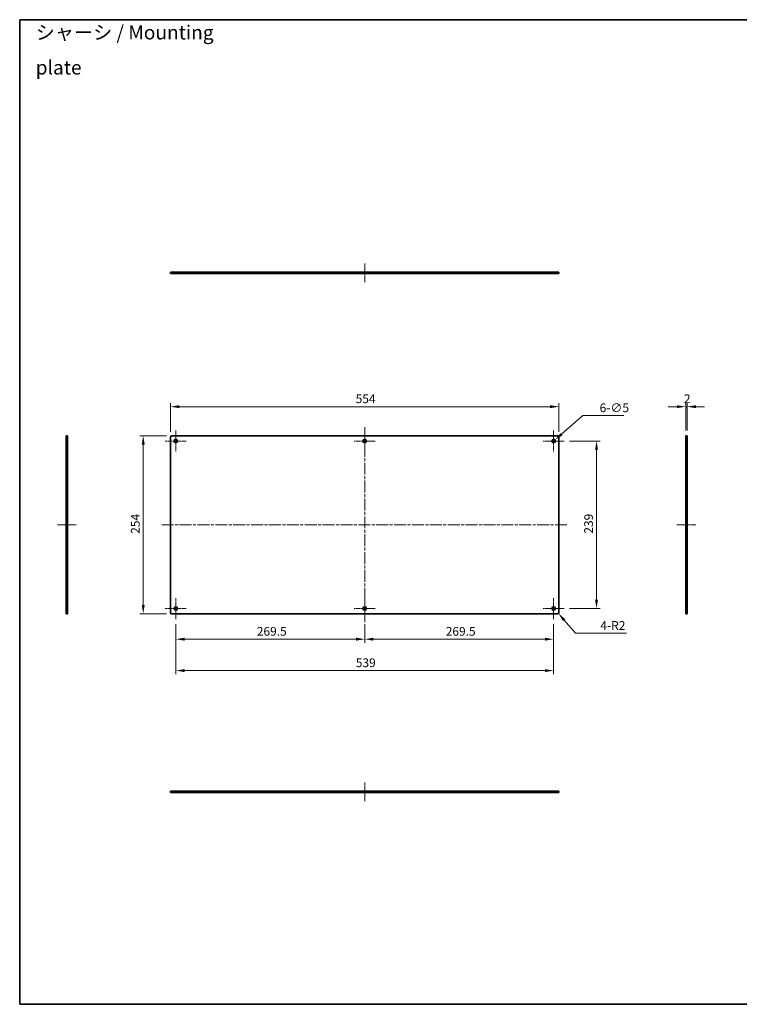
# Model space of a CAD drawing. Units: millimetres. Extents: x 43 to 3582, y 24 to 1429.
# Drawn here: x 1226 to 2253, y 24 to 1429 of the extents above; entities that cross this region are included whole.
import ezdxf

# ---------------------------------------------------------------- set-up
doc = ezdxf.new("R2010")
doc.units = ezdxf.units.MM
doc.header["$LTSCALE"] = 3
doc.linetypes.add('CHAIN', pattern=[0.3543, 0.2362, -0.0295, 0.0591, -0.0295])
doc.layers.get('Defpoints').update_dxf_attribs({"lineweight": 25})
for name, color, linetype, lineweight in [('Border (ISO)', 7, 'Continuous', 35), ('Dimension (ISO)', 7, 'Continuous', 18), ('Dimension (ISO) @ 1', 7, 'Continuous', 18), ('Symbol (ISO)', 7, 'Continuous', 18), ('Visible (ISO)', 7, 'Continuous', 35), ('Visible Narrow (ISO)', 7, 'Continuous', 25)]:
    doc.layers.add(name, color=color, linetype=linetype, lineweight=lineweight)
doc.layers.add('Center Mark (ISO)', color=7, linetype='Continuous', lineweight=18, true_color=0x80ffff)
doc.layers.add('Centerline (ISO)', color=7, linetype='Continuous', lineweight=18, true_color=0x80ffff)
doc.styles.add('Note Text (TK)', font='txt')
doc.dimstyles.new('Default - Method 1b (TK)', dxfattribs={"dimscale": 3, "dimtxt": 2.5, "dimasz": 2.5, "dimexe": 1, "dimexo": 1.5, "dimgap": 1, "dimtad": 1, "dimtoh": 1, "dimrnd": 1e-08, "dimdsep": 46, "dimtxsty": 'Note Text (TK)', "dimcen": 0.09, "dimdle": 5, "dimclrd": 100, "dimclre": 100, "dimclrt": 7, "dimadec": 1, "dimazin": 1, "dimtfac": 1, "dimtmove": 0, "dimatfit": 3, "dimfxl": 0, "dimtolj": 1, "dimlwd": -1, "dimlwe": -1, "dimarcsym": 0})

# ---------------------------------------------------------------- blocks, each defined once
blk = doc.blocks.new('図面枠 tk図枠')
at = {"layer": 'Border (ISO)'}
for p, q in [((14.5, 289), (405.5, 289)), ((14.5, 289), (14.5, 8)), ((405.5, 289), (405.5, 8)), ((14.5, 8), (405.5, 8))]:
    blk.add_line(p, q, dxfattribs=at)
blk = doc.blocks.new('*D29')
at = {"layer": 'Defpoints', "color": 0, "transparency": 16777216}
for p in [(1995.6, 876.8), (1441.6, 833.3), (1995.6, 833.3)]:
    blk.add_point(p, dxfattribs=at)
at = {"layer": 'Dimension (ISO)', "color": 100, "transparency": 16777216}
for p, q in [((1441.6, 840.8), (1441.6, 881.8)), ((1454.1, 876.8), (1983.1, 876.8)), ((1995.6, 840.8), (1995.6, 881.8))]:
    blk.add_line(p, q, dxfattribs=at)
for points in [[(1454.1, 878.9), (1454.1, 874.7), (1441.6, 876.8)], [(1983.1, 878.9), (1983.1, 874.7), (1995.6, 876.8)]]:
    blk.add_solid(points, dxfattribs=at)
at = {"layer": 'Dimension (ISO)', "color": 7, "transparency": 16777216, "insert": (1705.7, 888.1), "char_height": 12.5, "attachment_point": 4, "style": 'Note Text (TK)'}
blk.add_mtext('\\A1;554', dxfattribs=at)
blk = doc.blocks.new('*D30')
at = {"layer": 'Defpoints', "color": 0, "transparency": 16777216}
for p in [(1402.7, 835.3), (1443.6, 835.3), (1443.6, 581.3)]:
    blk.add_point(p, dxfattribs=at)
at = {"layer": 'Dimension (ISO)', "color": 100, "transparency": 16777216}
for p, q in [((1436.1, 835.3), (1397.7, 835.3)), ((1402.7, 593.8), (1402.7, 822.8)), ((1436.1, 581.3), (1397.7, 581.3))]:
    blk.add_line(p, q, dxfattribs=at)
for points in [[(1400.6, 822.8), (1404.8, 822.8), (1402.7, 835.3)], [(1400.6, 593.8), (1404.8, 593.8), (1402.7, 581.3)]]:
    blk.add_solid(points, dxfattribs=at)
at = {"layer": 'Dimension (ISO)', "color": 7, "transparency": 16777216, "insert": (1391.4, 695.4), "char_height": 12.5, "attachment_point": 4, "rotation": 90, "style": 'Note Text (TK)'}
blk.add_mtext('\\A1;254', dxfattribs=at)
blk = doc.blocks.new('*D31')
at = {"layer": 'Defpoints', "color": 0, "transparency": 16777216}
for p in [(1449.1, 573.8), (1718.6, 573.8), (1718.6, 545)]:
    blk.add_point(p, dxfattribs=at)
at = {"layer": 'Dimension (ISO)', "color": 100, "transparency": 16777216}
for p, q in [((1449.1, 566.3), (1449.1, 540)), ((1718.6, 566.3), (1718.6, 540)), ((1461.6, 545), (1706.1, 545))]:
    blk.add_line(p, q, dxfattribs=at)
for points in [[(1461.6, 547.1), (1461.6, 542.9), (1449.1, 545)], [(1706.1, 547.1), (1706.1, 542.9), (1718.6, 545)]]:
    blk.add_solid(points, dxfattribs=at)
at = {"layer": 'Dimension (ISO)', "color": 7, "transparency": 16777216, "insert": (1564.7, 556.2), "char_height": 12.5, "attachment_point": 4, "style": 'Note Text (TK)'}
blk.add_mtext('\\A1;269.5', dxfattribs=at)
blk = doc.blocks.new('*D32')
at = {"layer": 'Defpoints', "color": 0, "transparency": 16777216}
for p in [(1718.6, 573.8), (1988.1, 573.8), (1988.1, 545)]:
    blk.add_point(p, dxfattribs=at)
at = {"layer": 'Dimension (ISO)', "color": 100, "transparency": 16777216}
for p, q in [((1718.6, 566.3), (1718.6, 540)), ((1988.1, 566.3), (1988.1, 540)), ((1731.1, 545), (1975.6, 545))]:
    blk.add_line(p, q, dxfattribs=at)
for points in [[(1731.1, 547.1), (1731.1, 542.9), (1718.6, 545)], [(1975.6, 547.1), (1975.6, 542.9), (1988.1, 545)]]:
    blk.add_solid(points, dxfattribs=at)
at = {"layer": 'Dimension (ISO)', "color": 7, "transparency": 16777216, "insert": (1834.2, 556.2), "char_height": 12.5, "attachment_point": 4, "style": 'Note Text (TK)'}
blk.add_mtext('\\A1;269.5', dxfattribs=at)
blk = doc.blocks.new('*D33')
at = {"layer": 'Defpoints', "color": 0, "transparency": 16777216}
for p in [(1449.1, 573.8), (1988.1, 573.8), (1988.1, 500.2)]:
    blk.add_point(p, dxfattribs=at)
at = {"layer": 'Dimension (ISO)', "color": 100, "transparency": 16777216}
for p, q in [((1449.1, 566.3), (1449.1, 495.2)), ((1988.1, 566.3), (1988.1, 495.2)), ((1461.6, 500.2), (1975.6, 500.2))]:
    blk.add_line(p, q, dxfattribs=at)
for points in [[(1461.6, 502.3), (1461.6, 498.1), (1449.1, 500.2)], [(1975.6, 502.3), (1975.6, 498.1), (1988.1, 500.2)]]:
    blk.add_solid(points, dxfattribs=at)
at = {"layer": 'Dimension (ISO)', "color": 7, "transparency": 16777216, "insert": (1705.9, 511.4), "char_height": 12.5, "attachment_point": 4, "style": 'Note Text (TK)'}
blk.add_mtext('\\A1;539', dxfattribs=at)
blk = doc.blocks.new('*D34')
at = {"layer": 'Defpoints', "color": 0, "transparency": 16777216}
for p in [(2003.1, 827.8), (2049.3, 827.8), (2003.1, 588.8)]:
    blk.add_point(p, dxfattribs=at)
at = {"layer": 'Dimension (ISO)', "color": 100, "transparency": 16777216}
for p, q in [((2010.6, 827.8), (2054.3, 827.8)), ((2049.3, 601.3), (2049.3, 815.3)), ((2010.6, 588.8), (2054.3, 588.8))]:
    blk.add_line(p, q, dxfattribs=at)
for points in [[(2047.2, 815.3), (2051.4, 815.3), (2049.3, 827.8)], [(2047.2, 601.3), (2051.4, 601.3), (2049.3, 588.8)]]:
    blk.add_solid(points, dxfattribs=at)
at = {"layer": 'Dimension (ISO)', "color": 7, "transparency": 16777216, "insert": (2038, 695.6), "char_height": 12.5, "attachment_point": 4, "rotation": 90, "style": 'Note Text (TK)'}
blk.add_mtext('\\A1;239', dxfattribs=at)
blk = doc.blocks.new('*D35')
at = {"layer": 'Defpoints', "color": 0, "transparency": 16777216}
for p in [(2178.5, 876.8), (2176.5, 835.3), (2178.5, 835.3)]:
    blk.add_point(p, dxfattribs=at)
at = {"layer": 'Dimension (ISO)', "color": 100, "transparency": 16777216}
for p, q in [((2164, 876.8), (2151.5, 876.8)), ((2176.5, 842.8), (2176.5, 881.8)), ((2176.5, 876.8), (2178.5, 876.8)), ((2178.5, 842.8), (2178.5, 881.8)), ((2191, 876.8), (2203.5, 876.8))]:
    blk.add_line(p, q, dxfattribs=at)
for points in [[(2164, 878.9), (2164, 874.7), (2176.5, 876.8)], [(2191, 878.9), (2191, 874.7), (2178.5, 876.8)]]:
    blk.add_solid(points, dxfattribs=at)
at = {"layer": 'Dimension (ISO)', "color": 7, "transparency": 16777216, "insert": (2173.9, 888.1), "char_height": 12.5, "attachment_point": 4, "style": 'Note Text (TK)'}
blk.add_mtext('\\A1;2', dxfattribs=at)
blk = doc.blocks.new('*D36')
at = {"layer": 'Defpoints', "color": 0, "transparency": 16777216}
for p in [(1990, 829.4), (1986.2, 826.1)]:
    blk.add_point(p, dxfattribs=at)
at = {"layer": 'Dimension (ISO)', "color": 100, "transparency": 16777216}
for p, q in [((2029.9, 864), (1999.4, 837.6)), ((2088.2, 864), (2029.9, 864)), ((1987.6, 827.8), (1988.5, 827.8)), ((1988.1, 827.3), (1988.1, 828.2))]:
    blk.add_line(p, q, dxfattribs=at)
blk.add_solid([(1998.1, 839.2), (2000.8, 836), (1990, 829.4)], dxfattribs=at)
at = {"layer": 'Dimension (ISO)', "color": 7, "transparency": 16777216, "insert": (2053.7, 875.2), "char_height": 12.5, "attachment_point": 4, "style": 'Note Text (TK)'}
blk.add_mtext('\\A1;6-∅5', dxfattribs=at)
blk = doc.blocks.new('*D37')
at = {"layer": 'Defpoints', "color": 0, "transparency": 16777216}
for p in [(1993.6, 583.3), (1994.9, 581.8)]:
    blk.add_point(p, dxfattribs=at)
at = {"layer": 'Dimension (ISO)', "color": 100, "transparency": 16777216}
for p, q in [((2019.4, 553.4), (2003.1, 572.3)), ((2091.9, 553.4), (2019.4, 553.4))]:
    blk.add_line(p, q, dxfattribs=at)
blk.add_solid([(2004.6, 573.7), (2001.5, 570.9), (1994.9, 581.8)], dxfattribs=at)
at = {"layer": 'Dimension (ISO)', "color": 7, "transparency": 16777216, "insert": (2054.8, 564.6), "char_height": 12.5, "attachment_point": 4, "style": 'Note Text (TK)'}
blk.add_mtext('\\A1;4-R2', dxfattribs=at)

msp = doc.modelspace()

# ---------------------------------------------------------------- linework, layer by layer
at = {"layer": 'Center Mark (ISO)', "linetype": 'CHAIN', "ltscale": 6.667144}
for p, q in [((1449.0945, 842.7766), (1449.0945, 812.7766)), ((1718.5945, 842.7766), (1718.5945, 812.7766)), ((1988.0945, 842.7766), (1988.0945, 812.7766)), ((1464.0945, 827.7766), (1434.0945, 827.7766)), ((1733.5945, 827.7766), (1703.5945, 827.7766)), ((2003.0945, 827.7766), (1973.0945, 827.7766)), ((1449.0945, 603.7766), (1449.0945, 573.7766)), ((1718.5945, 603.7766), (1718.5945, 573.7766)), ((1988.0945, 603.7766), (1988.0945, 573.7766)), ((1464.0945, 588.7766), (1434.0945, 588.7766)), ((1733.5945, 588.7766), (1703.5945, 588.7766)), ((2003.0945, 588.7766), (1973.0945, 588.7766))]:
    msp.add_line(p, q, dxfattribs=at)
at = {"layer": 'Centerline (ISO)', "linetype": 'CHAIN', "ltscale": 6.00042}
for p, q in [((1718.5945, 1081.2748), (1718.5945, 1054.2748)), ((1280.3926, 708.2766), (1307.3926, 708.2766)), ((2163.9932, 708.2766), (2190.9932, 708.2766)), ((1718.5945, 340.7416), (1718.5945, 313.7416))]:
    msp.add_line(p, q, dxfattribs=at)
at = {"layer": 'Centerline (ISO)', "linetype": 'CHAIN', "ltscale": 23.990969}
for p, q in [((1718.5945, 847.7766), (1718.5945, 568.7766)), ((1429.0945, 708.2766), (2008.0945, 708.2766))]:
    msp.add_line(p, q, dxfattribs=at)
at = {"layer": 'Visible (ISO)'}
for p, q in [((1441.5945, 1068.7748), (1443.5945, 1068.7748)), ((1441.5945, 1068.7748), (1441.5945, 1066.7748)), ((1443.5945, 1068.7748), (1993.5945, 1068.7748)), ((1993.5945, 1068.7748), (1995.5945, 1068.7748)), ((1995.5945, 1066.7748), (1995.5945, 1068.7748)), ((1443.5945, 1066.7748), (1441.5945, 1066.7748)), ((1993.5945, 1066.7748), (1443.5945, 1066.7748)), ((1995.5945, 1066.7748), (1993.5945, 1066.7748)), ((1294.8926, 835.2766), (1292.8926, 835.2766)), ((1292.8926, 833.2766), (1292.8926, 835.2766)), ((1292.8926, 583.2766), (1292.8926, 833.2766)), ((1294.8926, 835.2766), (1294.8926, 833.2766)), ((1294.8926, 833.2766), (1294.8926, 583.2766)), ((1441.5945, 833.2766), (1441.5945, 583.2766)), ((1993.5945, 835.2766), (1443.5945, 835.2766)), ((1995.5945, 583.2766), (1995.5945, 833.2766)), ((2176.4932, 833.2766), (2176.4932, 835.2766)), ((2178.4932, 835.2766), (2176.4932, 835.2766)), ((2176.4932, 583.2766), (2176.4932, 833.2766)), ((2178.4932, 835.2766), (2178.4932, 833.2766)), ((2178.4932, 833.2766), (2178.4932, 583.2766)), ((1292.8926, 581.2766), (1292.8926, 583.2766)), ((1292.8926, 581.2766), (1294.8926, 581.2766)), ((1294.8926, 583.2766), (1294.8926, 581.2766)), ((1443.5945, 581.2766), (1993.5945, 581.2766)), ((2176.4932, 581.2766), (2176.4932, 583.2766)), ((2176.4932, 581.2766), (2178.4932, 581.2766)), ((2178.4932, 583.2766), (2178.4932, 581.2766)), ((1441.5945, 328.2416), (1441.5945, 326.2416)), ((1441.5945, 328.2416), (1443.5945, 328.2416)), ((1443.5945, 326.2416), (1441.5945, 326.2416)), ((1443.5945, 328.2416), (1993.5945, 328.2416)), ((1993.5945, 326.2416), (1443.5945, 326.2416)), ((1993.5945, 328.2416), (1995.5945, 328.2416)), ((1995.5945, 326.2416), (1993.5945, 326.2416)), ((1995.5945, 326.2416), (1995.5945, 328.2416))]:
    msp.add_line(p, q, dxfattribs=at)
for centre in [(1449.0945, 827.7766), (1718.5945, 827.7766), (1988.0945, 827.7766), (1449.0945, 588.7766), (1718.5945, 588.7766), (1988.0945, 588.7766)]:
    msp.add_circle(centre, 2.5, dxfattribs=at)
for centre, start, end in [((1443.5945, 833.2766), 90, 180), ((1993.5945, 833.2766), 0, 90), ((1443.5945, 583.2766), 180, 270), ((1993.5945, 583.2766), 270, 0)]:
    msp.add_arc(centre, 2, start, end, dxfattribs=at)
at = {"layer": 'Visible Narrow (ISO)'}
for p, q in [((1443.5945, 1066.7748), (1443.5945, 1068.7748)), ((1993.5945, 1068.7748), (1993.5945, 1066.7748)), ((1292.8926, 833.2766), (1294.8926, 833.2766)), ((2176.4932, 833.2766), (2178.4932, 833.2766)), ((1294.8926, 583.2766), (1292.8926, 583.2766)), ((2178.4932, 583.2766), (2176.4932, 583.2766)), ((1443.5945, 326.2416), (1443.5945, 328.2416)), ((1993.5945, 328.2416), (1993.5945, 326.2416))]:
    msp.add_line(p, q, dxfattribs=at)

# ---------------------------------------------------------------- block references
at = {"xscale": 5, "yscale": 5, "zscale": 5}
msp.add_blockref('図面枠 tk図枠', (1154, -16), dxfattribs=at)

# ---------------------------------------------------------------- texts
at = {"layer": 'Symbol (ISO)', "color": 7, "insert": (1249.3327, 1385.7909), "char_height": 20, "width": 322.92397, "attachment_point": 4, "line_spacing_factor": 1.5, "style": 'Note Text (TK)'}
msp.add_mtext('{\\fＭＳ Ｐゴシック|b0|i0;\\H20.0000;シャーシ / Mounting plate}', dxfattribs=at)

# ---------------------------------------------------------------- dimensions: what is measured, and where the dimension line sits
at = {"layer": 'Dimension (ISO) @ 1', "color": 100, "true_color": 0x00ff3f}
for base, p1, p2, angle, override, picture, middle in [((1995.5945, 876.8245), (1441.5945, 833.2766), (1995.5945, 833.2766), 180, {"dimscale": 1, "dimtxt": 12.5, "dimasz": 12.5, "dimexe": 5, "dimexo": 7.5, "dimgap": 5, "dimtoh": 0, "dimdec": 2, "dimcen": 0.45, "dimtp": 0, "dimtm": 0, "dimtdec": 2, "dimtix": 0, "dimtofl": 0, "dimtmove": 0, "dimatfit": 1}, '*D29', (1718.5945, 876.8245)), ((2178.4932, 876.8245), (2176.4932, 835.2766), (2178.4932, 835.2766), 180, {"dimscale": 1, "dimtxt": 12.5, "dimasz": 12.5, "dimexe": 5, "dimexo": 7.5, "dimgap": 5, "dimtoh": 0, "dimdec": 2, "dimcen": 0.45, "dimtp": 0, "dimtm": 0, "dimtdec": 2, "dimtix": 0, "dimtofl": 1, "dimtmove": 0, "dimatfit": 1}, '*D35', (2177.4932, 876.8245)), ((1402.6757, 835.2766), (1443.5945, 581.2766), (1443.5945, 835.2766), 90, {"dimscale": 1, "dimtxt": 12.5, "dimasz": 12.5, "dimexe": 5, "dimexo": 7.5, "dimgap": 5, "dimtoh": 0, "dimdec": 2, "dimcen": 0.45, "dimtp": 0, "dimtm": 0, "dimtdec": 2, "dimtix": 0, "dimtofl": 0, "dimtmove": 0, "dimatfit": 1}, '*D30', (1402.6757, 708.2766)), ((2049.2786, 827.7766), (2003.0945, 588.7766), (2003.0945, 827.7766), 90, {"dimscale": 1, "dimtxt": 12.5, "dimasz": 12.5, "dimexe": 5, "dimexo": 7.5, "dimgap": 5, "dimtoh": 0, "dimdec": 2, "dimcen": 0.45, "dimtp": 0, "dimtm": 0, "dimtdec": 2, "dimtix": 0, "dimtofl": 0, "dimtmove": 0, "dimatfit": 1}, '*D34', (2049.2786, 708.2766)), ((1718.5945, 544.9754), (1449.0945, 573.7766), (1718.5945, 573.7766), 180, {"dimscale": 1, "dimtxt": 12.5, "dimasz": 12.5, "dimexe": 5, "dimexo": 7.5, "dimgap": 5, "dimtoh": 0, "dimdec": 2, "dimcen": 0.45, "dimtp": 0, "dimtm": 0, "dimtdec": 2, "dimtix": 0, "dimtofl": 0, "dimtmove": 0, "dimatfit": 1}, '*D31', (1583.8445, 544.9754)), ((1988.0945, 500.1858), (1449.0945, 573.7766), (1988.0945, 573.7766), 180, {"dimscale": 1, "dimtxt": 12.5, "dimasz": 12.5, "dimexe": 5, "dimexo": 7.5, "dimgap": 5, "dimtoh": 0, "dimdec": 2, "dimcen": 0.45, "dimtp": 0, "dimtm": 0, "dimtdec": 2, "dimtix": 0, "dimtofl": 0, "dimtmove": 0, "dimatfit": 1}, '*D33', (1718.5945, 500.1858)), ((1988.0945, 544.9754), (1718.5945, 573.7766), (1988.0945, 573.7766), 180, {"dimscale": 1, "dimtxt": 12.5, "dimasz": 12.5, "dimexe": 5, "dimexo": 7.5, "dimgap": 5, "dimtoh": 0, "dimdec": 2, "dimcen": 0.45, "dimtp": 0, "dimtm": 0, "dimtdec": 2, "dimtix": 0, "dimtofl": 0, "dimtmove": 0, "dimatfit": 1}, '*D32', (1853.3445, 544.9754))]:
    dim = msp.add_linear_dim(base=base, p1=p1, p2=p2, angle=angle, dimstyle='Default - Method 1b (TK)', override=override, dxfattribs=at)
    dim.commit()
    dim.dimension.update_dxf_attribs({"geometry": picture, "text_midpoint": middle, "dimtype": 160})
dim = msp.add_diameter_dim_2p(p1=(1986.2045, 826.1402), p2=(1989.9846, 829.413), text='6-<>', dimstyle='Default - Method 1b (TK)', override={"dimscale": 1, "dimtxt": 12.5, "dimasz": 12.5, "dimexe": 5, "dimexo": 7.5, "dimgap": 5, "dimtih": 1, "dimdec": 2, "dimlfac": 1, "dimcen": 0.45, "dimtp": 0, "dimtm": 0, "dimtdec": 2, "dimtix": 0, "dimtofl": 0, "dimtmove": 0, "dimatfit": 3}, dxfattribs=at)
dim.commit()
dim.dimension.update_dxf_attribs({"geometry": '*D36', "text_midpoint": (2070.9474, 863.9781), "dimtype": 163})
dim = msp.add_radius_dim(center=(1993.5945, 583.2766), mpoint=(1994.9003, 581.7617), text='4-<>', dimstyle='Default - Method 1b (TK)', override={"dimscale": 1, "dimtxt": 12.5, "dimasz": 12.5, "dimexe": 5, "dimexo": 7.5, "dimgap": 5, "dimtih": 1, "dimdec": 2, "dimcen": 0, "dimtp": 0, "dimtm": 0, "dimtdec": 2, "dimtix": 0, "dimtofl": 0, "dimtmove": 0, "dimatfit": 3}, dxfattribs=at)
dim.commit()
dim.dimension.update_dxf_attribs({"geometry": '*D37', "text_midpoint": (2073.3376, 553.3577), "dimtype": 164})

doc.saveas('drawing.dxf')
